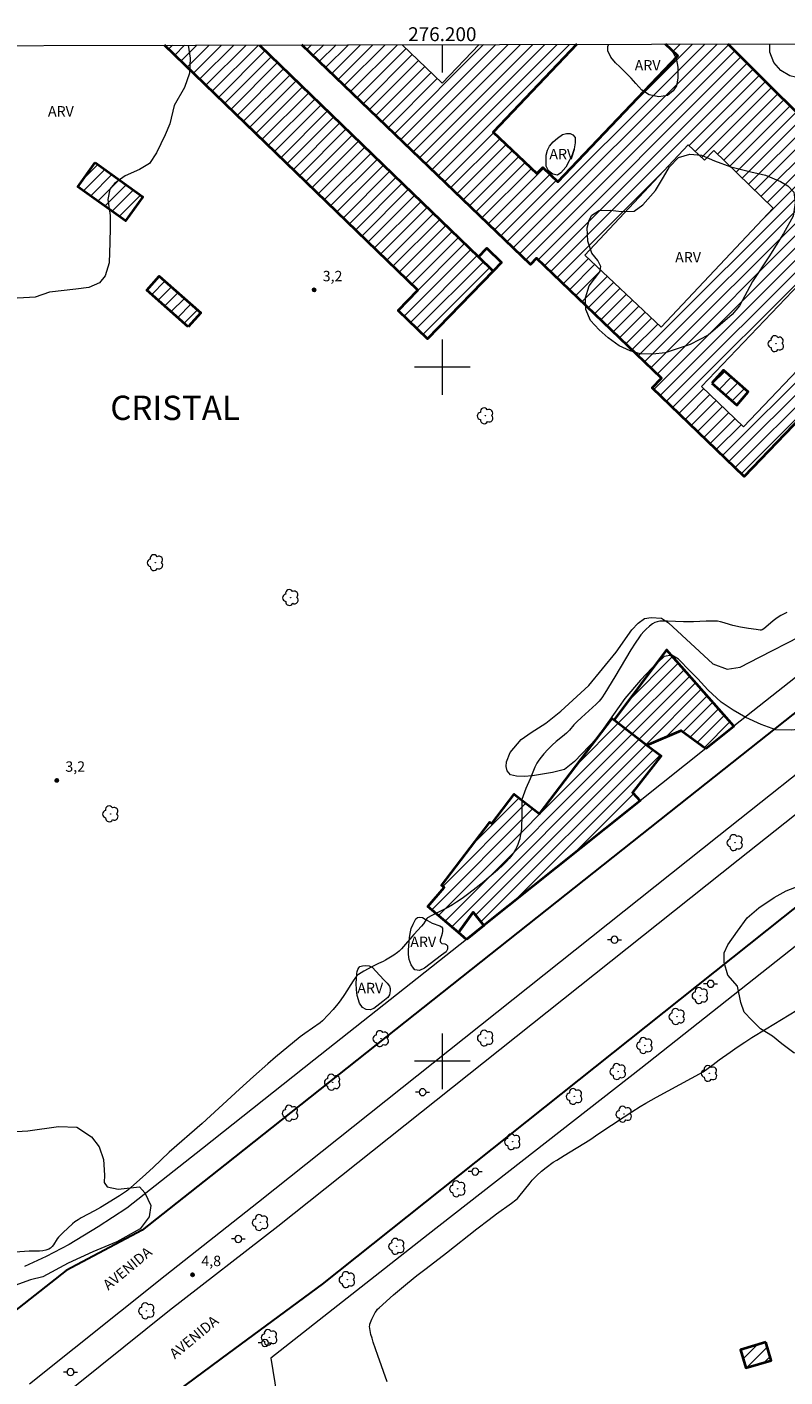
# Model space of a CAD drawing. Units: metres. Extents: x 275886 to 276401, y 1668787 to 1669351.
# Drawn here: x 276140 to 276249, y 1669155 to 1669349 of the extents above; entities that cross this region are included whole.
import ezdxf
from ezdxf.enums import TextEntityAlignment as Align

# ---------------------------------------------------------------- set-up
doc = ezdxf.new("R2010")
doc.units = ezdxf.units.M
doc.header["$MEASUREMENT"] = 0
for name, color, linetype, lineweight in [('Articulacao', 7, 'Continuous', 18), ('Edificacoes_Notaveis', 7, 'Continuous', 40), ('Edificacoes_Notaveis_Hatch', 8, 'Continuous', 9), ('Edificacoes_Vazios', 7, 'Continuous', 15), ('Malha_Coordenadas', 7, 'Continuous', 15), ('Muro_Grade', 8, 'Continuous', 20), ('Pavimentacao_Asfaltica_Mfio', 10, 'Continuous', 30), ('Poste', 7, 'Continuous', 9), ('Separ_Fisico_Canteiro_Mureta', 10, 'Continuous', 15), ('Topon_de_Vias', 7, 'Continuous', 9)]:
    doc.layers.add(name, color=color, linetype=linetype, lineweight=lineweight)
for name, color, linetype, lineweight, true_color in [('Arvores_Isoladas', 7, 'Continuous', 18, 0x00ff33), ('Curvas_Intermediarias', 7, 'Continuous', 9, 0x783c14), ('Curvas_Mestras', 7, 'Continuous', 20, 0x783c14), ('Pto_Cotado', 7, 'Continuous', 9, 0x783c14), ('Topon_Bairros', 7, 'Continuous', 9, 0x8080ff), ('Topon_Pto_Cotado', 7, 'Continuous', 9, 0x783c14), ('Topon_Vegetacao', 7, 'Continuous', 9, 0x00ff33), ('Vegetacao', 7, 'Orla8', 9, 0x00ff33)]:
    doc.layers.add(name, color=color, linetype=linetype, lineweight=lineweight, true_color=true_color)
doc.styles.add('Arial', font='arial.ttf', dxfattribs={"height": 1.5})
doc.styles.get("Standard").update_dxf_attribs({"font": 'arial.ttf'})
doc.linetypes.add('Orla8', pattern='A,6,-0.5,["V",Standard,S=1,R=0,X=-0.5,Y=-1],-0.5,6,-0.5,["V",Standard,S=1,R=0,X=-0.5,Y=-1],-0.5', length=14)
pattern_1 = [(45, (26.8396, -76.3617), (-0.8838834765, 0.8838834765), [])]
pattern_2 = [(45, (38.891, -160.3262), (-0.8838834765, 0.8838834765), [])]

# ---------------------------------------------------------------- blocks, each defined once
blk = doc.blocks.new('Arvore')
at = {"layer": 'Arvores_Isoladas'}
blk.add_lwpolyline([(-0.72, 0.49, 0.872324), (-0.72, -0.55, 0.862983), (0.28, -0.83, 0.900105), (0.89, 0.03, 0.863155), (0.26, 0.86, 0.882486)], format="xyb", close=True, dxfattribs=at)
blk.add_circle((0, 0), 0.0286, dxfattribs=at)
blk = doc.blocks.new('Poste')
at = {"layer": 'Poste'}
for points in [[(-0.5, 0), (-1, 0)], [(0.5, 0), (1, 0)]]:
    blk.add_lwpolyline(points, dxfattribs=at)
blk.add_lwpolyline([(0, 0.5, 1), (0, -0.5, 1)], format="xyb", close=True, dxfattribs=at)
blk = doc.blocks.new('Cotas')
at = {"layer": 'Pto_Cotado'}
blk.add_hatch(color=256, dxfattribs=at).paths.add_polyline_path([(0, 0.24, 1), (0, -0.24, 1)])
at = {"layer": 'Pto_Cotado', "lineweight": -3}
blk.add_lwpolyline([(0, -0.24, -1), (0, 0.24, -1)], format="xyb", close=True, dxfattribs=at)

msp = doc.modelspace()

# ---------------------------------------------------------------- hatches: boundary and pattern name
at = {"layer": 'Edificacoes_Notaveis_Hatch'}
h = msp.add_hatch(dxfattribs=at)
h.set_pattern_fill('ANSI31', color=256, scale=10)
h.set_pattern_definition(pattern_1)
h.paths.add_polyline_path([(276173.64, 1669346.42), (276194.37, 1669326.37), (276205.21, 1669315.88), (276207.33, 1669313.84), (276197.87, 1669304.07), (276193.64, 1669308.17), (276196.46, 1669311.08), (276159.95, 1669346.39)])
h = msp.add_hatch(dxfattribs=at)
h.set_pattern_fill('ANSI31', color=256, scale=10)
h.set_pattern_definition(pattern_1)
h.paths.add_polyline_path([(276173.64, 1669346.42), (276194.37, 1669326.37), (276205.21, 1669315.88), (276207.33, 1669313.84), (276197.87, 1669304.07), (276193.64, 1669308.17), (276196.46, 1669311.08), (276159.95, 1669346.39)])
h = msp.add_hatch(dxfattribs=at)
h.set_pattern_fill('ANSI31', color=256, scale=10)
h.set_pattern_definition(pattern_2)
h.paths.add_polyline_path([(276219.4, 1669346.52), (276207.35, 1669333.88), (276213.63, 1669327.89), (276214.49, 1669328.79), (276216.66, 1669326.72), (276233.94, 1669344.84), (276232.15, 1669346.55), (276241.15, 1669346.57), (276272.94, 1669314.89), (276243.53, 1669284.25), (276230.24, 1669297.01), (276231.58, 1669298.41), (276213.56, 1669315.71), (276212.7, 1669314.81), (276179.75, 1669346.44), (276194.2, 1669346.47), (276199.99, 1669340.92), (276205.32, 1669346.49)])
h.paths.add_polyline_path([(276247.67, 1669322.92), (276231.56, 1669305.75), (276220.52, 1669316.12), (276235.44, 1669332.02), (276237.79, 1669329.81), (276239.12, 1669331.24)], flags=16)
h.paths.add_polyline_path([(276264.86, 1669313.88), (276243.43, 1669291.43), (276237.36, 1669297.21), (276256.54, 1669317.31), (276260.83, 1669313.21), (276262.75, 1669315.21), (276260.37, 1669317.49), (276259.47, 1669316.55), (276257.56, 1669318.38), (276258.79, 1669319.67)], flags=16)
h = msp.add_hatch(dxfattribs=at)
h.set_pattern_fill('ANSI31', color=256, scale=10)
h.set_pattern_definition(pattern_2)
h.paths.add_polyline_path([(276219.4, 1669346.52), (276207.35, 1669333.88), (276213.63, 1669327.89), (276214.49, 1669328.79), (276216.66, 1669326.72), (276233.94, 1669344.84), (276232.15, 1669346.55), (276241.15, 1669346.57), (276272.94, 1669314.89), (276243.53, 1669284.25), (276230.24, 1669297.01), (276231.58, 1669298.41), (276213.56, 1669315.71), (276212.7, 1669314.81), (276179.75, 1669346.44), (276194.2, 1669346.47), (276199.99, 1669340.92), (276205.32, 1669346.49)])
h.paths.add_polyline_path([(276247.67, 1669322.92), (276231.56, 1669305.75), (276220.52, 1669316.12), (276235.44, 1669332.02), (276237.79, 1669329.81), (276239.12, 1669331.24)], flags=16)
h.paths.add_polyline_path([(276264.86, 1669313.88), (276243.43, 1669291.43), (276237.36, 1669297.21), (276256.54, 1669317.31), (276260.83, 1669313.21), (276262.75, 1669315.21), (276260.37, 1669317.49), (276259.47, 1669316.55), (276257.56, 1669318.38), (276258.79, 1669319.67)], flags=16)
h = msp.add_hatch(dxfattribs=at)
h.set_pattern_fill('ANSI31', color=256, scale=10)
h.paths.add_polyline_path([(276149.97, 1669329.48), (276156.83, 1669324.54), (276154.33, 1669321.07), (276147.47, 1669326.01)])
h = msp.add_hatch(dxfattribs=at)
h.set_pattern_fill('ANSI31', color=256, scale=10)
h.paths.add_polyline_path([(276149.97, 1669329.48), (276156.83, 1669324.54), (276154.33, 1669321.07), (276147.47, 1669326.01)])
h = msp.add_hatch(dxfattribs=at)
h.set_pattern_fill('ANSI31', color=256, scale=10)
h.paths.add_polyline_path([(276163.39, 1669305.83), (276157.41, 1669311.11), (276159.18, 1669313.12), (276165.17, 1669307.85)])
h = msp.add_hatch(dxfattribs=at)
h.set_pattern_fill('ANSI31', color=256, scale=10)
h.paths.add_polyline_path([(276163.39, 1669305.83), (276157.41, 1669311.11), (276159.18, 1669313.12), (276165.17, 1669307.85)])
h = msp.add_hatch(dxfattribs=at)
h.set_pattern_fill('ANSI31', color=256, scale=10)
h.paths.add_polyline_path([(276238.84, 1669297.72), (276242.47, 1669294.55), (276244.1, 1669296.43), (276240.52, 1669299.55)])
h = msp.add_hatch(dxfattribs=at)
h.set_pattern_fill('ANSI31', color=256, scale=10)
h.paths.add_polyline_path([(276238.84, 1669297.72), (276242.47, 1669294.55), (276244.1, 1669296.43), (276240.52, 1669299.55)])
h = msp.add_hatch(dxfattribs=at)
h.set_pattern_fill('ANSI31', color=256, scale=10)
h.paths.add_polyline_path([(276238, 1669245.05), (276242.02, 1669248.26), (276232.31, 1669259.29), (276224.75, 1669249.17), (276229.5, 1669245.55), (276234.45, 1669247.67)])
h = msp.add_hatch(dxfattribs=at)
h.set_pattern_fill('ANSI31', color=256, scale=10)
h.paths.add_polyline_path([(276238, 1669245.05), (276242.02, 1669248.26), (276232.31, 1669259.29), (276224.75, 1669249.17), (276229.5, 1669245.55), (276234.45, 1669247.67)])
h = msp.add_hatch(dxfattribs=at)
h.set_pattern_fill('ANSI31', color=256, scale=10)
h.paths.add_polyline_path([(276224.75, 1669249.17), (276229.5, 1669245.55), (276231.55, 1669243.99), (276227.43, 1669238.7), (276228.53, 1669237.52), (276223.53, 1669233.55), (276205.97, 1669219.54), (276204.47, 1669221.47), (276202.35, 1669218.53), (276197.93, 1669222.31), (276200.28, 1669225.03), (276199.89, 1669225.33), (276206.86, 1669234.47), (276207.15, 1669234.25), (276210.36, 1669238.46), (276214.02, 1669235.67), (276224.5, 1669249.36)])
h = msp.add_hatch(dxfattribs=at)
h.set_pattern_fill('ANSI31', color=256, scale=10)
h.paths.add_polyline_path([(276224.75, 1669249.17), (276229.5, 1669245.55), (276231.55, 1669243.99), (276227.43, 1669238.7), (276228.53, 1669237.52), (276223.53, 1669233.55), (276205.97, 1669219.54), (276204.47, 1669221.47), (276202.35, 1669218.53), (276197.93, 1669222.31), (276200.28, 1669225.03), (276199.89, 1669225.33), (276206.86, 1669234.47), (276207.15, 1669234.25), (276210.36, 1669238.46), (276214.02, 1669235.67), (276224.5, 1669249.36)])
h = msp.add_hatch(dxfattribs=at)
h.set_pattern_fill('ANSI31', color=256, scale=10)
h.paths.add_polyline_path([(276246.61, 1669159.51), (276243, 1669158.4), (276243.76, 1669155.83), (276247.38, 1669156.89)])
h = msp.add_hatch(dxfattribs=at)
h.set_pattern_fill('ANSI31', color=256, scale=10)
h.paths.add_polyline_path([(276246.61, 1669159.51), (276243, 1669158.4), (276243.76, 1669155.83), (276247.38, 1669156.89)])

# ---------------------------------------------------------------- linework, layer by layer
at = {"layer": 'Articulacao', "flags": 128}
msp.add_lwpolyline([(275901.52, 1669345.83), (276383.49, 1669346.88), (276384.68, 1668792.61), (275902.73, 1668791.56), (275901.52, 1669345.83)], close=True, dxfattribs=at)
at = {"layer": 'Curvas_Intermediarias', "elevation": 4, "flags": 128}
msp.add_lwpolyline([(276249.65, 1669264.65), (276248.81, 1669264.2), (276248.28, 1669263.87), (276247.71, 1669263.44), (276246.61, 1669262.52), (276246.33, 1669262.3), (276246.12, 1669262.18), (276245.96, 1669262.13), (276245.81, 1669262.12), (276245.25, 1669262.19), (276244.13, 1669262.36), (276243, 1669262.56), (276241.88, 1669262.79), (276241.38, 1669262.93), (276240.62, 1669263.19), (276240.12, 1669263.32), (276239.65, 1669263.39), (276238.94, 1669263.43), (276238.01, 1669263.43), (276236.21, 1669263.32), (276235.31, 1669263.29), (276234.74, 1669263.3), (276232.48, 1669263.41), (276231.91, 1669263.42), (276231.36, 1669263.4), (276230.99, 1669263.33), (276230.63, 1669263.2), (276230.3, 1669263.02), (276229.87, 1669262.7), (276229.35, 1669262.23), (276229.1, 1669261.98), (276228.63, 1669261.45), (276228.43, 1669261.17), (276227.8, 1669260.23), (276227.19, 1669259.28), (276224.86, 1669255.39), (276223.43, 1669253.04), (276222.98, 1669252.36), (276222.61, 1669251.87), (276222.17, 1669251.43), (276220.06, 1669249.53), (276219.41, 1669248.92), (276218.97, 1669248.45), (276218.34, 1669247.72), (276217.9, 1669247.26), (276217.31, 1669246.77), (276216.39, 1669246.06), (276215.81, 1669245.55), (276215.19, 1669244.93), (276214.61, 1669244.27), (276214.07, 1669243.59), (276213.82, 1669243.24), (276213.64, 1669242.97), (276213.35, 1669242.39), (276212.64, 1669240.7), (276212.06, 1669239.28), (276211.48, 1669237.73), (276211.45, 1669237.56), (276211.44, 1669236.89), (276211.44, 1669234.86), (276211.43, 1669234.18), (276211.39, 1669233.51), (276211.31, 1669232.85), (276211.24, 1669232.45), (276211.15, 1669232.04), (276211.04, 1669231.64), (276210.9, 1669231.25), (276210.74, 1669230.87), (276210.56, 1669230.5), (276210.35, 1669230.16), (276210.01, 1669229.68), (276209.63, 1669229.23), (276209.23, 1669228.79), (276208.81, 1669228.36), (276207.93, 1669227.55), (276206.74, 1669226.51), (276205.98, 1669225.87), (276204.43, 1669224.63), (276203.64, 1669224.04), (276202.85, 1669223.46), (276202.04, 1669222.9), (276201.47, 1669222.54), (276200.89, 1669222.22), (276200.3, 1669221.91), (276198.51, 1669221.02), (276197.87, 1669220.66), (276197.78, 1669220.55), (276197.28, 1669219.81), (276197.01, 1669219.46), (276195.9, 1669218.28), (276194.42, 1669216.53), (276194.11, 1669216.19), (276193.79, 1669215.88), (276193.53, 1669215.66), (276192.99, 1669215.26), (276191.82, 1669214.56), (276191.49, 1669214.38), (276190.78, 1669214.09), (276189.83, 1669213.6), (276188.67, 1669212.96), (276187.92, 1669212.51), (276187.78, 1669212.41), (276187.65, 1669212.28), (276187.49, 1669212.07), (276187.17, 1669211.59), (276185.92, 1669209.64), (276185.26, 1669208.69), (276184.93, 1669208.27), (276184.25, 1669207.46), (276183.54, 1669206.67), (276182.72, 1669205.8), (276182.4, 1669205.55), (276180.17, 1669204.01), (276179.51, 1669203.5), (276175.97, 1669200.57), (276174.86, 1669199.63), (276172.8, 1669197.81), (276170.76, 1669195.97), (276165.4, 1669191.05), (276160.62, 1669186.88), (276158.34, 1669184.7), (276156.77, 1669183.29), (276154.67, 1669181.43), (276154.48, 1669181.29), (276153.46, 1669180.63), (276150.75, 1669178.95), (276149.88, 1669178.45), (276147.96, 1669177.43), (276147.5, 1669177.16), (276147.05, 1669176.86), (276146.69, 1669176.58), (276146, 1669175.97), (276145.34, 1669175.32), (276144.7, 1669174.65), (276144.49, 1669174.4), (276143.95, 1669173.55), (276143.75, 1669173.29), (276143.54, 1669173.07), (276143.29, 1669172.92), (276142.86, 1669172.78), (276142.4, 1669172.69), (276141.93, 1669172.65), (276140.44, 1669172.63), (276137.08, 1669172.39)], dxfattribs=at)
at = {"layer": 'Curvas_Mestras', "elevation": 5, "flags": 128}
msp.add_lwpolyline([(276192.03, 1669153.79), (276190.69, 1669157.61), (276190.05, 1669159.52), (276189.87, 1669160.08), (276189.72, 1669160.65), (276189.54, 1669161.5), (276189.51, 1669161.77), (276189.53, 1669161.95), (276189.57, 1669162.13), (276189.66, 1669162.37), (276189.85, 1669162.86), (276190.08, 1669163.34), (276190.33, 1669163.8), (276190.49, 1669164.04), (276190.68, 1669164.26), (276190.89, 1669164.47), (276192.97, 1669166.32), (276194.99, 1669168.03), (276196.32, 1669169.13), (276197.65, 1669170.16), (276200.6, 1669172.41), (276204.98, 1669175.84), (276206.75, 1669177.2), (276207.82, 1669177.99), (276209.99, 1669179.56), (276210.61, 1669180.02), (276210.82, 1669180.23), (276211.02, 1669180.45), (276212.64, 1669182.47), (276212.97, 1669182.86), (276213.32, 1669183.23), (276213.64, 1669183.55), (276214.3, 1669184.15), (276214.99, 1669184.71), (276215.96, 1669185.44), (276216.49, 1669185.77), (276217.56, 1669186.41), (276221.24, 1669188.7), (276222.58, 1669189.57), (276226.2, 1669191.99), (276227.33, 1669192.73), (276228.54, 1669193.48), (276229.35, 1669193.98), (276230.85, 1669194.82), (276237.61, 1669198.49), (276239.06, 1669199.55), (276239.91, 1669200.19), (276241.48, 1669201.3), (276242.52, 1669202.04), (276243.58, 1669202.75), (276244.61, 1669203.4), (276246.67, 1669204.67), (276251.09, 1669207.34)], dxfattribs=at)
at = {"layer": 'Edificacoes_Notaveis', "flags": 128}
for points in [[(276173.64, 1669346.42), (276194.37, 1669326.37), (276205.21, 1669315.88), (276207.33, 1669313.84), (276197.87, 1669304.07), (276193.64, 1669308.17), (276196.46, 1669311.08), (276159.95, 1669346.39)], [(276241.15, 1669346.57), (276272.94, 1669314.89), (276243.53, 1669284.25), (276230.24, 1669297.01), (276231.58, 1669298.41), (276213.56, 1669315.71), (276212.7, 1669314.81), (276179.75, 1669346.44)], [(276219.4, 1669346.52), (276207.35, 1669333.88), (276213.63, 1669327.89), (276214.49, 1669328.79), (276216.66, 1669326.72), (276233.94, 1669344.84), (276232.15, 1669346.55)]]:
    msp.add_lwpolyline(points, dxfattribs=at)
for points in [[(276149.97, 1669329.48), (276156.83, 1669324.54), (276154.33, 1669321.07), (276147.47, 1669326.01)], [(276205.21, 1669315.88), (276206.43, 1669317.14), (276208.54, 1669315.1), (276207.33, 1669313.84)], [(276163.39, 1669305.83), (276157.41, 1669311.11), (276159.18, 1669313.12), (276165.17, 1669307.85)], [(276238.84, 1669297.72), (276242.47, 1669294.55), (276244.1, 1669296.43), (276240.52, 1669299.55)], [(276238, 1669245.05), (276242.02, 1669248.26), (276232.31, 1669259.29), (276224.75, 1669249.17), (276229.5, 1669245.55), (276234.45, 1669247.67)], [(276224.75, 1669249.17), (276229.5, 1669245.55), (276231.55, 1669243.99), (276227.43, 1669238.7), (276228.53, 1669237.52), (276223.53, 1669233.55), (276205.97, 1669219.54), (276204.47, 1669221.47), (276202.35, 1669218.53), (276197.93, 1669222.31), (276200.28, 1669225.03), (276199.89, 1669225.33), (276206.86, 1669234.47), (276207.15, 1669234.25), (276210.36, 1669238.46), (276214.02, 1669235.67), (276224.5, 1669249.36)], [(276203.48, 1669217.56), (276202.35, 1669218.53), (276204.47, 1669221.47), (276205.97, 1669219.54)], [(276246.61, 1669159.51), (276243, 1669158.4), (276243.76, 1669155.83), (276247.38, 1669156.89)]]:
    msp.add_lwpolyline(points, close=True, dxfattribs=at)
at = {"layer": 'Edificacoes_Vazios', "flags": 128}
msp.add_lwpolyline([(276205.32, 1669346.49), (276199.99, 1669340.92), (276194.2, 1669346.47)], dxfattribs=at)
for points in [[(276247.67, 1669322.92), (276231.56, 1669305.75), (276220.52, 1669316.12), (276235.44, 1669332.02), (276237.79, 1669329.81), (276239.12, 1669331.24)], [(276264.86, 1669313.88), (276243.43, 1669291.43), (276237.36, 1669297.21), (276256.54, 1669317.31), (276260.83, 1669313.21), (276262.75, 1669315.21), (276260.37, 1669317.49), (276259.47, 1669316.55), (276257.56, 1669318.38), (276258.79, 1669319.67)]]:
    msp.add_lwpolyline(points, close=True, dxfattribs=at)
at = {"layer": 'Malha_Coordenadas', "flags": 128}
for points in [[(276200, 1669346.48), (276200, 1669342.48)], [(276200, 1669304), (276200, 1669296)], [(276204, 1669300), (276196, 1669300)], [(276200, 1669204), (276200, 1669196)], [(276204, 1669200), (276196, 1669200)]]:
    msp.add_lwpolyline(points, dxfattribs=at)
at = {"layer": 'Muro_Grade', "flags": 128}
for points in [[(276383.54, 1669322.4), (276376.91, 1669317.06), (276338.33, 1669286.43), (276308.16, 1669262.67), (276274.75, 1669235.4), (276228.61, 1669198.94), (276197.98, 1669175.02), (276175.26, 1669157.2)], [(276302.3, 1669296.26), (276268.9, 1669269.51), (276242.02, 1669248.26), (276238, 1669245.05), (276228.53, 1669237.52), (276223.53, 1669233.55), (276205.97, 1669219.54), (276203.48, 1669217.56), (276181.49, 1669200.17), (276165.41, 1669187.45), (276154.53, 1669178.85), (276150.39, 1669176.12), (276146.23, 1669173.61), (276142.91, 1669171.86), (276139.8, 1669170.43)], [(276175.26, 1669157.2), (276177.06, 1669146.26), (276180.57, 1669124.93), (276166.31, 1669121.8), (276167.2, 1669116.65), (276169.38, 1669103.88), (276171.14, 1669093.64), (276172.28, 1669086.95), (276172.68, 1669084.64), (276173.69, 1669078.75), (276174.53, 1669073.79)]]:
    msp.add_lwpolyline(points, dxfattribs=at)
at = {"layer": 'Pavimentacao_Asfaltica_Mfio', "flags": 128}
for points in [[(276372.64, 1669346.86), (276359.05, 1669335.99), (276307.2, 1669294.87), (276235.5, 1669238.03), (276168.63, 1669185.05), (276156.73, 1669175.66), (276145.78, 1669169.87), (276132.87, 1669159.72), (276108.16, 1669140.07)], [(276153.31, 1669146.16), (276169.23, 1669157.92), (276182.71, 1669167.88), (276249.17, 1669220.76), (276320.85, 1669277.58), (276383.53, 1669327.29)]]:
    msp.add_lwpolyline(points, dxfattribs=at)
at = {"layer": 'Separ_Fisico_Canteiro_Mureta', "flags": 128}
msp.add_lwpolyline([(276140.48, 1669153.54), (276160.05, 1669169.15), (276173.52, 1669179.76), (276239.86, 1669232.54), (276311.55, 1669289.38), (276363.54, 1669330.61), (276363.65, 1669330.39), (276363.95, 1669329.81), (276364.37, 1669329.17), (276364.93, 1669328.49), (276366.31, 1669327.04), (276314.33, 1669285.81), (276242.64, 1669228.98), (276176.3, 1669176.2), (276160.7, 1669164.07), (276144.08, 1669150.8)], dxfattribs=at)
at = {"layer": 'Vegetacao', "flags": 128}
for points in [[(276163.35, 1669346.4), (276163.65, 1669344.51), (276163.57, 1669342.35), (276162.85, 1669340.28), (276161.34, 1669337.73), (276160.72, 1669335.05), (276160.05, 1669333.47), (276158.81, 1669330.87), (276157.81, 1669329.36), (276156.36, 1669328.47), (276154.27, 1669327.58), (276152.73, 1669326.45), (276152.06, 1669325.65), (276151.77, 1669324.15), (276152.11, 1669321.86), (276152.11, 1669320.13), (276152.08, 1669317.96), (276151.98, 1669315.04), (276151.4, 1669313.14), (276150.57, 1669312.15), (276149.05, 1669311.49), (276147.19, 1669311.22), (276143.38, 1669310.79), (276141.31, 1669310.11), (276138.84, 1669309.96), (276137.15, 1669310.36)], [(276232.23, 1669346.55), (276232.33, 1669346.46), (276233.06, 1669345.63), (276233.72, 1669344.54), (276233.95, 1669343.25), (276233.95, 1669341.65), (276233.74, 1669340.55), (276233.25, 1669339.8), (276232.47, 1669339.14), (276231.2, 1669338.97), (276229.82, 1669339.24), (276228.78, 1669339.93), (276227.89, 1669340.87), (276227.21, 1669341.65), (276226.6, 1669342.28), (276225.58, 1669343.26), (276224.96, 1669343.87), (276224.3, 1669344.68), (276223.87, 1669345.59), (276223.87, 1669346.22), (276224.01, 1669346.53)], [(276252.38, 1669346.59), (276253.12, 1669345.84), (276255.05, 1669344.52), (276256.41, 1669344.09), (276258.59, 1669343.42), (276259.95, 1669342.9), (276261.89, 1669341.68), (276264.32, 1669339.03), (276269.23, 1669333.88), (276270.47, 1669332.67), (276271.44, 1669331.24), (276271.41, 1669329.31), (276270.43, 1669327.95), (276268.91, 1669326.32), (276267.87, 1669325.24), (276266.29, 1669324.68), (276264.74, 1669324.96), (276263.36, 1669326.22), (276262.44, 1669327.69), (276261.32, 1669329.39), (276259.77, 1669331.03), (276257.75, 1669332.59), (276255.7, 1669334.36), (276254.18, 1669336.18), (276253.45, 1669337.76), (276253.44, 1669339.16), (276253.4, 1669340.23), (276252.82, 1669341.07), (276251.74, 1669341.62), (276250.09, 1669341.99), (276248.78, 1669342.77), (276247.76, 1669343.9), (276247.19, 1669345.37), (276247.19, 1669346.58)]]:
    msp.add_lwpolyline(points, dxfattribs=at)
for points in [[(276219.13, 1669333.08), (276219.13, 1669332.33), (276218.99, 1669331.45), (276218.7, 1669330.61), (276218.3, 1669329.75), (276217.8, 1669328.81), (276217.08, 1669328.01), (276216.6, 1669327.66), (276215.95, 1669327.8), (276215.31, 1669328.29), (276214.98, 1669328.98), (276214.95, 1669329.87), (276214.98, 1669330.53), (276215.15, 1669331.28), (276215.43, 1669331.87), (276215.96, 1669332.45), (276216.59, 1669333.01), (276217.33, 1669333.51), (276217.88, 1669333.66), (276218.45, 1669333.66), (276218.81, 1669333.47)], [(276230.36, 1669301.86), (276228.53, 1669301.94), (276227.07, 1669302.34), (276225.47, 1669303.06), (276223.91, 1669304.25), (276222.61, 1669305.39), (276221.35, 1669306.73), (276220.67, 1669308.31), (276220.62, 1669310.01), (276221.16, 1669311.7), (276221.93, 1669312.72), (276222.7, 1669313.72), (276222.85, 1669314.52), (276222.42, 1669315.39), (276221.55, 1669316.45), (276220.97, 1669318.16), (276220.9, 1669320.06), (276221.17, 1669321.17), (276221.55, 1669321.91), (276222.6, 1669322.59), (276224.17, 1669322.62), (276225.85, 1669322.45), (276227.63, 1669322.5), (276228.91, 1669323.41), (276230.75, 1669325.46), (276231.87, 1669327.36), (276232.75, 1669328.89), (276234.03, 1669330.19), (276235.68, 1669330.67), (276237.38, 1669330.53), (276239.21, 1669329.75), (276241.59, 1669328.87), (276244.46, 1669328.16), (276246.57, 1669327.68), (276248.74, 1669326.75), (276249.79, 1669326.15), (276250.66, 1669325.24), (276250.88, 1669323.67), (276250.57, 1669321.77), (276249.17, 1669319.27), (276247.06, 1669315.92), (276244.73, 1669312.34), (276242.82, 1669308.84), (276241.77, 1669307.59), (276238.32, 1669304.62), (276235.71, 1669303.27), (276232.13, 1669302.07)], [(276209.36, 1669241.82), (276209.2, 1669242.48), (276209.24, 1669243.16), (276209.8, 1669244.49), (276211.35, 1669246.37), (276212.83, 1669247.38), (276214.93, 1669248.73), (276217.1, 1669250.43), (276221.14, 1669254.14), (276225.07, 1669258.94), (276227.3, 1669262.16), (276228.22, 1669263.14), (276229.13, 1669263.8), (276230.12, 1669263.92), (276231.61, 1669263.84), (276232.6, 1669263.15), (276238.98, 1669257.28), (276241.04, 1669256.48), (276242.92, 1669256.77), (276245.74, 1669258.21), (276251.54, 1669261.22), (276254.2, 1669262.15), (276257.12, 1669263.03), (276259.52, 1669263.1), (276261.27, 1669262.8), (276262.89, 1669261.35), (276263.06, 1669260.03), (276262.93, 1669258), (276261.8, 1669255.65), (276258.56, 1669251.77), (276255.3, 1669249.22), (276252.75, 1669248), (276250.39, 1669247.71), (276248.06, 1669247.77), (276245.95, 1669248.51), (276243.76, 1669249.52), (276241.91, 1669250.59), (276240.21, 1669251.74), (276238.27, 1669253.51), (276236.84, 1669255.09), (276235.74, 1669256.18), (276234.02, 1669257.95), (276233.09, 1669258.52), (276231.97, 1669258.33), (276230.25, 1669256.67), (276228.55, 1669254.9), (276226.31, 1669252.26), (276222.23, 1669246.48), (276219.06, 1669243.19), (276217.61, 1669242.05), (276215.88, 1669241.61), (276212.99, 1669241.14), (276211.82, 1669241.02), (276210.7, 1669241.06), (276209.83, 1669241.29)], [(276252.9, 1669201.02), (276250.66, 1669201.19), (276248.92, 1669202.51), (276247.59, 1669203.59), (276245.85, 1669204.67), (276244.61, 1669205.91), (276243.53, 1669207.07), (276243.03, 1669208.48), (276242.54, 1669210.81), (276241.13, 1669212.38), (276240.63, 1669214.21), (276240.63, 1669215.62), (276241.13, 1669216.77), (276242.54, 1669218.76), (276243.95, 1669220.67), (276245.61, 1669222.08), (276247.85, 1669223.57), (276249.58, 1669224.57), (276251.66, 1669225.39), (276252.74, 1669225.39), (276254.23, 1669225.64), (276254.73, 1669226.22), (276255.06, 1669227.21), (276255.81, 1669228.79), (276256.72, 1669229.87), (276258.96, 1669230.53), (276259.95, 1669231.69), (276261.12, 1669232.43), (276262.28, 1669232.43), (276263.6, 1669232.19), (276265.42, 1669231.27), (276266.92, 1669230.69), (276267.83, 1669229.45), (276268.66, 1669227.46), (276268.57, 1669226.88), (276267.5, 1669225.72), (276265.84, 1669223.98), (276265.01, 1669222.49), (276264.43, 1669221.57), (276264.26, 1669219.58), (276265.17, 1669217.43), (276265.34, 1669215.03), (276265.38, 1669212.95), (276265.25, 1669211.13), (276263.92, 1669208.64), (276262.93, 1669207.73), (276262.43, 1669206.9), (276261.11, 1669206.16), (276259.78, 1669205.25), (276257.71, 1669204.83), (276256.88, 1669204.5), (276256.05, 1669203.67), (276255.55, 1669203.01), (276254.89, 1669201.77), (276254.22, 1669201.19)], [(276195.83, 1669213.39), (276195.53, 1669213.88), (276195.24, 1669214.65), (276195.14, 1669215.36), (276195.12, 1669216.02), (276195.26, 1669217.85), (276195.39, 1669218.63), (276195.51, 1669219.14), (276195.79, 1669219.76), (276196.16, 1669220.53), (276196.4, 1669220.69), (276196.72, 1669220.77), (276197.14, 1669220.69), (276197.53, 1669220.49), (276198.55, 1669219.88), (276199.62, 1669219.53), (276199.87, 1669219.38), (276200.04, 1669219.18), (276200.04, 1669218.75), (276200, 1669218.39), (276199.9, 1669218.05), (276199.68, 1669217.48), (276199.69, 1669217.31), (276199.72, 1669217.16), (276199.83, 1669217.05), (276199.95, 1669216.98), (276200.34, 1669216.92), (276200.55, 1669216.8), (276200.73, 1669216.61), (276200.77, 1669216.14), (276200.57, 1669215.77), (276199.88, 1669215.27), (276197.42, 1669213.4), (276196.73, 1669213.09), (276196.06, 1669213.15)], [(276084.81, 1669179.02), (276084.68, 1669180.67), (276084.19, 1669182.8), (276083.62, 1669184.1), (276082.89, 1669186), (276082.94, 1669188.07), (276083.44, 1669190.04), (276084.64, 1669191.72), (276086.43, 1669192.91), (276087.82, 1669193.24), (276088.77, 1669193.44), (276089.14, 1669193.88), (276089.3, 1669194.67), (276089.25, 1669195.63), (276088.81, 1669196.35), (276087.78, 1669197.08), (276086.56, 1669197.79), (276085.63, 1669198.81), (276084.97, 1669201.37), (276085.66, 1669202.91), (276087.45, 1669204.33), (276088.51, 1669204.97), (276088.24, 1669205.54), (276087.36, 1669206.62), (276086.94, 1669207.75), (276086.94, 1669209.16), (276087.69, 1669211.5), (276088.78, 1669213.93), (276090.26, 1669216.25), (276091.34, 1669217.38), (276092.97, 1669217.29), (276094.36, 1669216.45), (276094.78, 1669214.4), (276094.47, 1669212.12), (276094.34, 1669210.31), (276094.89, 1669208.59), (276096.22, 1669207.28), (276098.56, 1669205.54), (276100.39, 1669204.06), (276101.8, 1669202.05), (276103.63, 1669198.95), (276104.52, 1669196.24), (276104.85, 1669194.45), (276105.93, 1669191.97), (276106.63, 1669189.52), (276107.36, 1669187.91), (276108.4, 1669186.65), (276109, 1669186.28), (276109.79, 1669186.47), (276110.1, 1669186.87), (276110.14, 1669188.15), (276109.73, 1669189.7), (276109.31, 1669191.09), (276109.48, 1669192.17), (276110.43, 1669192.61), (276112.64, 1669192.64), (276114.7, 1669192.74), (276115.69, 1669193.1), (276116.53, 1669193.85), (276116.73, 1669194.93), (276116.09, 1669197.09), (276114.83, 1669197.89), (276114.08, 1669197.82), (276112.91, 1669197.07), (276111.89, 1669195.68), (276110.85, 1669194.95), (276109.4, 1669194.91), (276108.27, 1669195.4), (276106.66, 1669197.01), (276105.64, 1669198.22), (276104.8, 1669200.17), (276104.54, 1669201.85), (276103.9, 1669204.87), (276103.9, 1669205.87), (276104.23, 1669206.79), (276105.01, 1669207.06), (276106.26, 1669206.93), (276107.15, 1669206.11), (276107.68, 1669204.69), (276108.32, 1669203.88), (276109.18, 1669203.28), (276110.94, 1669202.55), (276111.87, 1669202.77), (276112.6, 1669203.5), (276112.67, 1669204.67), (276112.09, 1669205.84), (276112.07, 1669207.14), (276112.94, 1669209.66), (276114.48, 1669211.56), (276115.96, 1669212.67), (276118.24, 1669213.3), (276119.69, 1669213.22), (276121.44, 1669211.96), (276123.69, 1669205.82), (276122.92, 1669203.83), (276121.66, 1669202.17), (276120.75, 1669200.67), (276120.77, 1669199.81), (276121.85, 1669198.88), (276123.6, 1669198.57), (276126.69, 1669197.73), (276129.67, 1669196.07), (276131.9, 1669194.68), (276134.68, 1669191.63), (276136.47, 1669189.89), (276137.77, 1669189.82), (276140.25, 1669189.95), (276144.69, 1669190.61), (276147.34, 1669190.52), (276149.43, 1669189.11), (276150.54, 1669187.67), (276151.16, 1669185.86), (276151.29, 1669183.59), (276151.26, 1669182.55), (276151.71, 1669181.89), (276153.27, 1669181.58), (276156.37, 1669181.91), (276157.1, 1669181.05), (276157.98, 1669179.21), (276157.76, 1669177.6), (276156.43, 1669175.83), (276153.09, 1669173.96), (276149.61, 1669172.52), (276146.09, 1669170.89), (276142.43, 1669168.95), (276140.64, 1669168.51), (276138.36, 1669167.67), (276135.64, 1669166.37), (276132.35, 1669164.45), (276130.54, 1669162.9), (276129.9, 1669161.95), (276129.83, 1669160.34), (276129.79, 1669159.01), (276129.22, 1669157.78), (276128.33, 1669157.31), (276126.94, 1669157.14), (276125.7, 1669156.37), (276125.06, 1669154.93), (276124.64, 1669153.5), (276123.87, 1669152.19), (276122.54, 1669151.15), (276121.04, 1669150.23), (276119.12, 1669150.01), (276116.98, 1669150.01), (276115.96, 1669150.69), (276115.74, 1669151.55), (276115.98, 1669152.88), (276116.6, 1669153.94), (276117.88, 1669154.98), (276119.78, 1669155.44), (276120.78, 1669155.66), (276121.11, 1669156.23), (276120.98, 1669156.99), (276118.28, 1669157.25), (276116.87, 1669157.36), (276115.19, 1669158.27), (276112.92, 1669160.24), (276111.81, 1669161.85), (276111.35, 1669163.5), (276111.35, 1669165.62), (276111.71, 1669167.55), (276112.63, 1669168.27), (276114.22, 1669168.41), (276114.86, 1669168.74), (276115.31, 1669169.73), (276114.86, 1669170.44), (276113.58, 1669170.84), (276111.57, 1669171.46), (276109.79, 1669172.14), (276108.11, 1669172.3), (276106.1, 1669172.3), (276103.27, 1669171.88), (276100.97, 1669170.84), (276099.07, 1669168.99), (276098.92, 1669167.9), (276099.23, 1669166.84), (276100.51, 1669165.72), (276100.99, 1669164.7), (276100.9, 1669163.51), (276100.35, 1669162.65), (276100.09, 1669162.12), (276100.24, 1669160.81), (276101.3, 1669159.95), (276103.04, 1669159.07), (276104.52, 1669158.18), (276105.25, 1669157.19), (276105.3, 1669155.64), (276105.1, 1669154.74), (276104.32, 1669154.32), (276102.98, 1669154.37), (276100.75, 1669155.09), (276099, 1669156.4), (276097.46, 1669157.81), (276096.18, 1669159.6), (276095.45, 1669161.46), (276094.68, 1669162.61), (276093.46, 1669163.47), (276092.27, 1669163.93), (276091.36, 1669164.99), (276091.28, 1669166.14), (276091.61, 1669167.22), (276091.7, 1669168.41), (276092.01, 1669170.98), (276091.92, 1669172.57), (276091.19, 1669173.98), (276090, 1669175.02), (276089.09, 1669175.06), (276088.38, 1669173.27), (276088.36, 1669172.46), (276087.85, 1669170.47), (276086.95, 1669169.12), (276085.51, 1669168.44), (276083.72, 1669168.84), (276081.45, 1669169.28), (276079, 1669169.59), (276075.31, 1669170.56), (276073.1, 1669171.34), (276071.69, 1669172.44), (276070.56, 1669173.86), (276070.25, 1669175.6), (276070.28, 1669176.51), (276070.92, 1669177.57), (276072.11, 1669178.52), (276073.5, 1669179.18), (276075.11, 1669179.69), (276076.99, 1669180.26), (276078.01, 1669180.39), (276078.87, 1669180.11), (276079.86, 1669179.4), (276081.56, 1669177.63), (276082.56, 1669177.21), (276083.79, 1669177.27), (276084.39, 1669177.61), (276084.76, 1669178.23)], [(276188.49, 1669207.75), (276188.04, 1669208.39), (276187.73, 1669209.45), (276187.61, 1669210.36), (276187.58, 1669211.2), (276187.67, 1669212.65), (276187.73, 1669212.95), (276187.81, 1669213.22), (276187.96, 1669213.45), (276188.13, 1669213.65), (276188.49, 1669213.77), (276188.93, 1669213.81), (276189.48, 1669213.73), (276189.94, 1669213.52), (276190.96, 1669212.41), (276191.64, 1669211.7), (276192.07, 1669211.25), (276192.37, 1669210.82), (276192.47, 1669210.47), (276192.5, 1669210.14), (276192.38, 1669209.57), (276192.14, 1669209.2), (276191.42, 1669208.59), (276190.14, 1669207.62), (276189.58, 1669207.41), (276189.01, 1669207.45)]]:
    msp.add_lwpolyline(points, close=True, dxfattribs=at)

# ---------------------------------------------------------------- block references
at = {"layer": 'Arvores_Isoladas'}
for p in [(276248.1, 1669303.39), (276206.22, 1669293), (276158.63, 1669271.84), (276178.15, 1669266.81), (276152.19, 1669235.64), (276242.18, 1669231.5), (276237.17, 1669209.46), (276233.82, 1669206.44), (276191.18, 1669203.26), (276206.23, 1669203.34), (276229.17, 1669202.27), (276225.33, 1669198.52), (276238.48, 1669198.25), (276184.18, 1669196.98), (276219.04, 1669194.93), (276178.1, 1669192.52), (276226.19, 1669192.38), (276210.13, 1669188.4), (276202.21, 1669181.62), (276173.78, 1669176.77), (276193.42, 1669173.33), (276186.29, 1669168.53), (276157.38, 1669164.04), (276175.07, 1669160.21)]:
    msp.add_blockref('Arvore', p, dxfattribs=at)
at = {"layer": 'Poste'}
for p in [(276224.82, 1669217.51), (276238.67, 1669211.15), (276197.15, 1669195.54), (276204.74, 1669184.1), (276170.59, 1669174.39), (276174.44, 1669159.42), (276146.41, 1669155.21)]:
    msp.add_blockref('Poste', p, dxfattribs=at)
at = {"layer": 'Pto_Cotado'}
for p in [(276181.51, 1669311.13, 3.16), (276144.42, 1669240.46, 3.16), (276164.01, 1669169.23, 4.79)]:
    msp.add_blockref('Cotas', p, dxfattribs=at)

# ---------------------------------------------------------------- texts
at = {"layer": 'Malha_Coordenadas', "style": 'Arial'}
msp.add_text('276.200', height=2, dxfattribs=at).set_placement((276200, 1669346.98), align=Align.CENTER)
at = {"layer": 'Topon_Bairros', "style": 'Arial'}
msp.add_text('CRISTAL', height=3.5, rotation=359.9251, dxfattribs=at).set_placement((276161.48, 1669292.39), align=Align.CENTER)
at = {"layer": 'Topon_de_Vias', "style": 'Arial'}
for p in [(276151.86, 1669166.93), (276161.45, 1669157.02)]:
    msp.add_text('AVENIDA', height=1.5, rotation=39.4753, dxfattribs=at).set_placement(p)
at = {"layer": 'Topon_Pto_Cotado', "style": 'Arial'}
for s, p in [('3,2', (276182.76, 1669312.38, 3.16)), ('3,2', (276145.67, 1669241.71, 3.16)), ('4,8', (276165.27, 1669170.48, 4.79))]:
    msp.add_text(s, height=1.5, dxfattribs=at).set_placement(p)
at = {"layer": 'Topon_Vegetacao', "style": 'Arial'}
for p in [(276227.73, 1669342.75), (276143.16, 1669336.12), (276215.43, 1669329.95), (276233.56, 1669315.09), (276195.39, 1669216.45), (276187.75, 1669209.8)]:
    msp.add_text('ARV', height=1.5, dxfattribs=at).set_placement(p)

doc.saveas('drawing.dxf')
